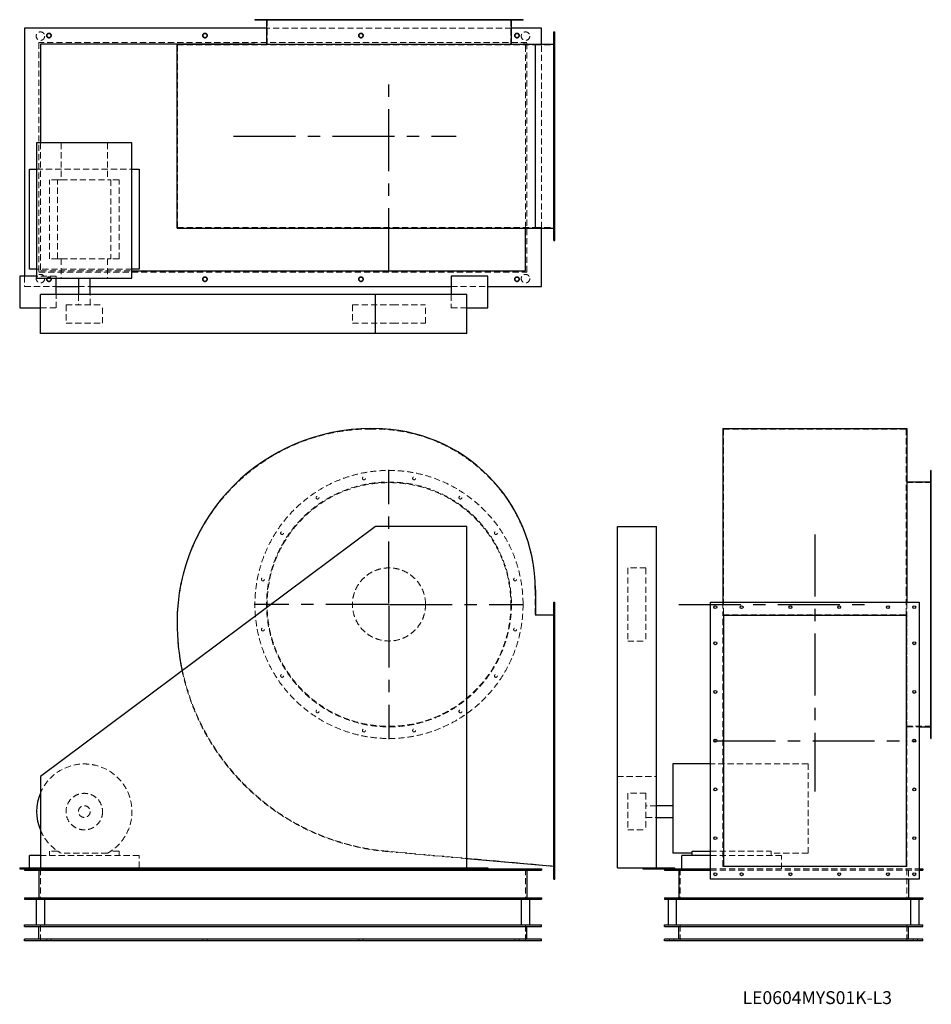
# Model space of a CAD drawing. Units: millimetres. Extents: x 140 to 3880, y 1104 to 5145.
import ezdxf

# ---------------------------------------------------------------- set-up
doc = ezdxf.new("R2010")
doc.units = ezdxf.units.MM
doc.header["$LTSCALE"] = 20
for name, pattern in [('CENTERX2', [20.32, 12.7, -2.54, 2.54, -2.54]), ('HIDDEN', [1.905, 1.27, -0.635]), ('PHANTOM', [12.7, 6.35, -1.27, 1.27, -1.27, 1.27, -1.27])]:
    doc.linetypes.add(name, pattern=pattern)
doc.layers.add('1', color=4, linetype='Continuous', lineweight=25)
doc.layers.add('基礎穴', color=1, linetype='PHANTOM', lineweight=35)
doc.layers.add('2', color=3, linetype='CENTERX2')
doc.styles.add('SLDTEXTSTYLE0', font='TXT', dxfattribs={"width": 0.7, "bigfont": 'bigfont'})

# ---------------------------------------------------------------- blocks, each defined once
blk = doc.blocks.new('SW_CENTERMARKSYMBOL_0')
at = {"layer": '2', "color": 0}
for p, q in [((0, 5), (0, 552.5)), ((-5, 0), (-552.5, 0)), ((0, 0), (-2.5, 0)), ((0, 0), (0, 2.5)), ((0, 0), (0, -2.5)), ((0, 0), (2.5, 0)), ((5, 0), (552.5, 0)), ((0, -5), (0, -552.5))]:
    blk.add_line(p, q, dxfattribs=at)

msp = doc.modelspace()

# ---------------------------------------------------------------- linework, layer by layer
at = {"color": 7, "linetype": 'HIDDEN', "lineweight": 18}
for p, q in [((1131.6, 5144.6), (1131.6, 5142.3)), ((1143.6, 5142.3), (1143.6, 5144.6)), ((1155, 5144.6), (1155, 5041.6)), ((1210.4, 5144.6), (1210.4, 5142.3)), ((1222.4, 5142.3), (1222.4, 5144.6)), ((1355.9, 5144.6), (1355.9, 5142.3)), ((1367.9, 5142.3), (1367.9, 5144.6)), ((1546.1, 5144.6), (1546.1, 5142.3)), ((1558.1, 5142.3), (1558.1, 5144.6)), ((1751.9, 5144.6), (1751.9, 5142.3)), ((1763.9, 5142.3), (1763.9, 5144.6)), ((1942, 5144.6), (1942, 5142.3)), ((1954, 5142.3), (1954, 5144.6)), ((2087.6, 5144.6), (2087.6, 5142.3)), ((2099.6, 5142.3), (2099.6, 5144.6)), ((2155, 5041.6), (2155, 5144.6)), ((2166.3, 5144.6), (2166.3, 5142.3)), ((2178.3, 5142.3), (2178.3, 5144.6)), ((2157.3, 5109.6), (1152.7, 5109.6)), ((2335, 5080.6), (2331, 5080.6)), ((2331, 5068.6), (2335, 5068.6)), ((2221, 5050.6), (219, 5050.6)), ((219, 5050.6), (219, 4108.6)), ((787, 4291.6), (787, 5041.6)), ((787, 5041.6), (1581, 5041.6)), ((1581, 5041.6), (1594.5, 5041.6)), ((1594.5, 5041.6), (2254, 5041.6)), ((2215, 4289.3), (2215, 5043.9)), ((2221, 4108.6), (2221, 5050.6)), ((2254, 4291.6), (2254, 5041.6)), ((2254, 5041.6), (2335, 5041.6)), ((2280, 4289.3), (2280, 5043.9)), ((2335, 4972.6), (2331, 4972.6)), ((2331, 4960.6), (2335, 4960.6)), ((2335, 4772.6), (2331, 4772.6)), ((2331, 4760.6), (2335, 4760.6)), ((225, 4639.1), (225, 4114.6)), ((310.2, 4639.1), (310.2, 4487.6)), ((499.7, 4639.1), (499.7, 4487.6)), ((2335, 4572.6), (2331, 4572.6)), ((209.5, 4530.6), (600.5, 4530.6)), ((2331, 4560.6), (2335, 4560.6)), ((262, 4163.6), (262, 4487.6)), ((295.5, 4487.6), (262, 4487.6)), ((295.5, 4163.6), (295.5, 4487.6)), ((295.5, 4487.6), (310.2, 4487.6)), ((310.2, 4487.6), (499.7, 4487.6)), ((499.7, 4487.6), (514.4, 4487.6)), ((514.4, 4487.6), (514.4, 4163.6)), ((548, 4487.6), (514.4, 4487.6)), ((548, 4163.6), (548, 4487.6)), ((2335, 4372.6), (2331, 4372.6)), ((2331, 4360.6), (2335, 4360.6)), ((787, 4291.6), (1581, 4291.6)), ((1581, 4291.6), (1594.5, 4291.6)), ((1594.5, 4291.6), (2254, 4291.6)), ((2254, 4291.6), (2335, 4291.6)), ((2335, 4264.6), (2331, 4264.6)), ((2331, 4252.6), (2335, 4252.6)), ((295.5, 4163.6), (262, 4163.6)), ((295.5, 4163.6), (310.2, 4163.6)), ((310.2, 4163.6), (310.2, 4084.1)), ((310.2, 4163.6), (499.7, 4163.6)), ((499.7, 4163.6), (514.4, 4163.6)), ((499.7, 4163.6), (499.7, 4084.1)), ((548, 4163.6), (514.4, 4163.6)), ((160, 4091.6), (160, 4049.6)), ((600.5, 4120.6), (209.5, 4120.6)), ((290, 4091.6), (209.5, 4091.6)), ((219, 4108.6), (2221, 4108.6)), ((225, 4114.6), (600.5, 4114.6)), ((290, 4084.1), (290, 4091.6)), ((160, 4049.6), (290, 4049.6)), ((381, 4049.6), (429, 4049.6)), ((1910, 4049.6), (2060, 4049.6)), ((290, 3961.6), (290, 4016.6)), ((381, 4016.6), (381, 3974.1)), ((429, 3974.1), (429, 4016.6)), ((1910, 4016.6), (1910, 3961.6)), ((225, 3961.6), (290, 3961.6)), ((330, 3974.1), (480, 3974.1)), ((330, 3974.1), (330, 3899.1)), ((480, 3899.1), (480, 3974.1)), ((1505, 3974.1), (1670.4, 3974.1)), ((1505, 3974.1), (1505, 3899.1)), ((1670.4, 3974.1), (1805, 3974.1)), ((1805, 3899.1), (1805, 3974.1)), ((1910, 3961.6), (1975, 3961.6)), ((330, 3899.1), (480, 3899.1)), ((1505, 3899.1), (1670.4, 3899.1)), ((1670.4, 3899.1), (1805, 3899.1)), ((1581, 3464.9), (1594.5, 3464.9)), ((3026.8, 3464.9), (3776.8, 3464.9)), ((3026.8, 3464.9), (3026.8, 2805.4)), ((3776.8, 3464.9), (3776.8, 2805.4)), ((3879.8, 3244.9), (3776.8, 3244.9)), ((3879.8, 3268.3), (3877.5, 3268.3)), ((3877.5, 3256.3), (3879.8, 3256.3)), ((3879.8, 3189.5), (3877.5, 3189.5)), ((3877.5, 3177.5), (3879.8, 3177.5)), ((3879.8, 3044), (3877.5, 3044)), ((3877.5, 3032), (3879.8, 3032)), ((2634.3, 2894.9), (2634.3, 2894.1)), ((2709.3, 2894.9), (2634.3, 2894.9)), ((2634.3, 2894.1), (2634.3, 2594.9)), ((2709.3, 2894.9), (2709.3, 2894.1)), ((2709.3, 2894.1), (2709.3, 2594.9)), ((3879.8, 2853.8), (3877.5, 2853.8)), ((3877.5, 2841.8), (3879.8, 2841.8)), ((2254, 2805.4), (2254, 2700.9)), ((3026.8, 2805.4), (3026.8, 2700.9)), ((3776.8, 2805.4), (3776.8, 2700.9)), ((3024.5, 2753.9), (3024.5, 2702.5)), ((3779.1, 2753.9), (3779.1, 2702.5)), ((3779.8, 2753.9), (3779.8, 2194.9)), ((2335, 2739.9), (2331, 2739.9)), ((2331, 2727.9), (2335, 2727.9)), ((2254, 2700.9), (2335, 2700.9)), ((3024.5, 2702.5), (3779.1, 2702.5)), ((3024.5, 1669.7), (3024.5, 2702.5)), ((3779.1, 1669.7), (3779.1, 2702.5)), ((3879.8, 2648), (3877.5, 2648)), ((3877.5, 2636), (3879.8, 2636)), ((2335, 2591.9), (2331, 2591.9)), ((2634.3, 2594.9), (2709.3, 2594.9)), ((2331, 2579.9), (2335, 2579.9)), ((3879.8, 2457.8), (3877.5, 2457.8)), ((3877.5, 2445.8), (3879.8, 2445.8)), ((2335, 2391.9), (2331, 2391.9)), ((2331, 2379.9), (2335, 2379.9)), ((3879.8, 2312.3), (3877.5, 2312.3)), ((3877.5, 2300.3), (3879.8, 2300.3)), ((3776.8, 2244.9), (3879.8, 2244.9)), ((3779.8, 2242.6), (3829.8, 2242.6)), ((3879.8, 2233.5), (3877.5, 2233.5)), ((2335, 2191.9), (2331, 2191.9)), ((3779.1, 2194.9), (3779.8, 2194.9)), ((3877.5, 2221.5), (3879.8, 2221.5)), ((2331, 2179.9), (2335, 2179.9)), ((3374.3, 2090.4), (2973.8, 2090.4)), ((3374.3, 1723.9), (3374.3, 2090.4)), ((2591.8, 2039.4), (2751.8, 2039.4)), ((2335, 1991.9), (2331, 1991.9)), ((2331, 1979.9), (2335, 1979.9)), ((2634.3, 1969.9), (2634.3, 1820.3)), ((2709.3, 1969.9), (2634.3, 1969.9)), ((2709.3, 1969.9), (2709.3, 1820.3)), ((2751.8, 1918.9), (2709.3, 1918.9)), ((2709.3, 1870.9), (2751.8, 1870.9)), ((2634.3, 1820.3), (2634.3, 1819.9)), ((2634.3, 1819.9), (2709.3, 1819.9)), ((2709.3, 1820.3), (2709.3, 1819.9)), ((2335, 1791.9), (2331, 1791.9)), ((2331, 1779.9), (2335, 1779.9)), ((630, 1714.9), (225, 1714.9)), ((295.5, 1732.9), (262, 1732.9)), ((262, 1732.9), (262, 1714.9)), ((499.7, 1723.9), (310.2, 1723.9)), ((548, 1732.9), (514.4, 1732.9)), ((548, 1714.9), (548, 1732.9)), ((630, 1664.4), (630, 1714.9)), ((1975, 1701.5), (1644.9, 1731.1)), ((2335, 1670.9), (1645, 1732.7)), ((2973.8, 1732.9), (3222.8, 1732.9)), ((3265.8, 1714.9), (2973.8, 1714.9)), ((3222.8, 1714.9), (3222.8, 1732.9)), ((3374.3, 1723.9), (3222.8, 1723.9)), ((3265.8, 1659.9), (3265.8, 1714.9)), ((180, 1659.9), (180, 1664.4)), ((225, 1659.9), (225, 1534.9)), ((2215, 1659.9), (2215, 1534.9)), ((2849.8, 1659.9), (2849.8, 1534.9)), ((2973.8, 1659.9), (3829.8, 1659.9)), ((3779.1, 1669.7), (3024.5, 1669.7)), ((3779.8, 1659.9), (3779.8, 1534.9)), ((2335, 1643.9), (2331, 1643.9)), ((2331, 1631.9), (2335, 1631.9)), ((2973.8, 1653.9), (3829.8, 1653.9)), ((3785.8, 1653.9), (3785.8, 1617.9)), ((225, 1364.9), (225, 1429.9)), ((2215, 1364.9), (2215, 1429.9)), ((2849.8, 1364.9), (2849.8, 1429.9)), ((3779.8, 1364.9), (3779.8, 1429.9)), ((251, 1370.9), (251, 1364.9)), ((269, 1364.9), (269, 1370.9)), ((891, 1370.9), (891, 1364.9)), ((909, 1364.9), (909, 1370.9)), ((1531, 1370.9), (1531, 1364.9)), ((1549, 1364.9), (1549, 1370.9)), ((2171, 1370.9), (2171, 1364.9)), ((2189, 1364.9), (2189, 1370.9)), ((2805.8, 1370.9), (2805.8, 1364.9)), ((2823.8, 1364.9), (2823.8, 1370.9)), ((3805.8, 1370.9), (3805.8, 1364.9)), ((3823.8, 1364.9), (3823.8, 1370.9))]:
    msp.add_line(p, q, dxfattribs=at)
for centre, radius in [((225, 5077.1), 17.5), ((2215, 5077.1), 17.5), ((260, 5079.6), 9), ((900, 5079.6), 9), ((1540, 5079.6), 9), ((2180, 5079.6), 9), ((225, 4082.1), 17.5), ((260, 4079.6), 9), ((900, 4079.6), 9), ((1540, 4079.6), 9), ((2180, 4079.6), 9), ((2215, 4082.1), 17.5), ((1655, 2744.9), 550), ((1655, 2744.9), 502.3), ((1655, 2744.9), 500), ((1552.1, 3262.3), 6), ((1757.9, 3262.3), 6), ((1361.9, 3183.5), 6), ((1948, 3183.5), 6), ((1216.4, 3038), 6), ((2093.6, 3038), 6), ((1655, 2744.9), 150), ((1137.6, 2847.8), 6), ((2172.3, 2847.8), 6), ((1137.6, 2642), 6), ((2172.3, 2642), 6), ((1216.4, 2451.8), 6), ((2093.6, 2451.8), 6), ((1361.9, 2306.3), 6), ((1948, 2306.3), 6), ((1552.1, 2227.5), 6), ((1757.9, 2227.5), 6), ((405, 1894.9), 75), ((405, 1894.9), 24)]:
    msp.add_circle(centre, radius, dxfattribs=at)
for centre, radius, start, end in [((1581, 2670.9), 794, 90, 180), ((1594.5, 2805.4), 659.5, 0, 90), ((1729, 2670.9), 942, 180, 264.8858), ((1729, 2670.9), 943.6, 192.1173, 264.8858), ((405, 1894.9), 195.5, 298.9928, 157.031), ((405, 1894.9), 195.5, 202.969, 241.0072)]:
    msp.add_arc(centre, radius, start, end, dxfattribs=at)
at = {"layer": '1'}
for p, q in [((1105, 5144.6), (1105, 5142.3)), ((2205, 5144.6), (1105, 5144.6)), ((2205, 5142.3), (1105, 5142.3)), ((1152.7, 5142.3), (1152.7, 5044.6)), ((2157.3, 5044.6), (2157.3, 5142.3)), ((2205, 5142.3), (2205, 5144.6)), ((160, 5109.6), (160, 4091.6)), ((1152.7, 5109.6), (160, 5109.6)), ((2280, 5109.6), (2157.3, 5109.6)), ((2280, 5043.9), (2280, 5109.6)), ((2331, 4238.6), (2331, 5094.6)), ((2331, 5094.6), (2335, 5094.6)), ((2335, 4238.6), (2335, 5094.6)), ((1105, 5044.6), (225, 5044.6)), ((225, 5044.6), (225, 4639.1)), ((785.4, 4289.3), (785.4, 5043.9)), ((785.4, 5043.9), (1581, 5043.9)), ((1105, 5044.6), (1105, 5043.9)), ((1105, 5044.6), (2205, 5044.6)), ((1581, 5043.9), (1594.5, 5043.9)), ((1594.5, 5043.9), (2255.6, 5043.9)), ((2205, 5043.9), (2205, 5044.6)), ((2215, 5044.6), (2205, 5044.6)), ((2215, 5043.9), (2215, 5044.6)), ((2255.6, 4289.3), (2255.6, 5043.9)), ((2255.6, 5043.9), (2331, 5043.9)), ((209.5, 4639.1), (209.5, 4084.1)), ((600.5, 4639.1), (209.5, 4639.1)), ((600.5, 4084.1), (600.5, 4639.1)), ((180, 4120.6), (180, 4530.6)), ((180, 4530.6), (209.5, 4530.6)), ((600.5, 4530.6), (630, 4530.6)), ((630, 4530.6), (630, 4120.6)), ((785.4, 4289.3), (1581, 4289.3)), ((1581, 4289.3), (1594.5, 4289.3)), ((1594.5, 4289.3), (2255.6, 4289.3)), ((2215, 4114.6), (2215, 4289.3)), ((2255.6, 4289.3), (2331, 4289.3)), ((2280, 4049.6), (2280, 4289.3)), ((2331, 4238.6), (2335, 4238.6)), ((209.5, 4091.6), (140, 4091.6)), ((140, 4091.6), (140, 3961.6)), ((209.5, 4120.6), (180, 4120.6)), ((209.5, 4084.1), (600.5, 4084.1)), ((290, 4016.6), (290, 4084.1)), ((381, 4084.1), (381, 4016.6)), ((429, 4016.6), (429, 4084.1)), ((630, 4120.6), (600.5, 4120.6)), ((600.5, 4114.6), (2215, 4114.6)), ((2060, 4091.6), (1910, 4091.6)), ((1910, 4091.6), (1910, 4016.6)), ((2060, 3961.6), (2060, 4091.6)), ((290, 4049.6), (381, 4049.6)), ((429, 4049.6), (1910, 4049.6)), ((2060, 4049.6), (2280, 4049.6)), ((225, 3856.6), (225, 4016.6)), ((1600, 4016.6), (225, 4016.6)), ((1600, 3856.6), (1600, 4016.6)), ((1975, 4016.6), (1600, 4016.6)), ((1975, 3856.6), (1975, 4016.6)), ((140, 3961.6), (225, 3961.6)), ((1975, 3961.6), (2060, 3961.6)), ((1600, 3856.6), (225, 3856.6)), ((1975, 3856.6), (1600, 3856.6)), ((1581, 3466.5), (1594.5, 3466.5)), ((3024.5, 3466.5), (3779.1, 3466.5)), ((3024.5, 3466.5), (3024.5, 2805.4)), ((3779.1, 3466.5), (3779.1, 2805.4)), ((3779.8, 3294.9), (3779.1, 3294.9)), ((3779.8, 3294.9), (3779.8, 2753.9)), ((3879.8, 3294.9), (3877.5, 3294.9)), ((3877.5, 2194.9), (3877.5, 3294.9)), ((3879.8, 2194.9), (3879.8, 3294.9)), ((3877.5, 3247.2), (3779.8, 3247.2)), ((1600, 3064.4), (225, 2039.4)), ((1975, 3064.4), (1600, 3064.4)), ((1975, 1664.4), (1975, 3064.4)), ((2591.8, 1664.4), (2591.8, 3064.4)), ((2591.8, 3064.4), (2751.8, 3064.4)), ((2751.8, 1664.4), (2751.8, 3064.4)), ((2255.6, 2805.4), (2255.6, 2702.5)), ((3024.5, 2805.4), (3024.5, 2753.9)), ((3779.1, 2805.4), (3779.1, 2753.9)), ((2331, 2753.9), (2335, 2753.9)), ((2331, 1617.9), (2331, 2753.9)), ((2335, 1617.9), (2335, 2753.9)), ((2973.8, 2753.9), (3829.8, 2753.9)), ((2973.8, 1617.9), (2973.8, 2753.9)), ((3829.8, 2753.9), (3829.8, 1617.9)), ((2255.6, 2702.5), (2331, 2702.5)), ((3026.8, 2700.9), (3776.8, 2700.9)), ((3026.8, 2700.9), (3026.8, 1670.9)), ((3776.8, 2700.9), (3776.8, 1670.9)), ((3829.8, 2242.6), (3877.5, 2242.6)), ((3877.5, 2194.9), (3879.8, 2194.9)), ((2973.8, 2090.4), (2819.3, 2090.4)), ((2819.3, 2090.4), (2819.3, 1723.9)), ((225, 2039.4), (225, 1664.4)), ((2819.3, 1918.9), (2751.8, 1918.9)), ((2751.8, 1870.9), (2819.3, 1870.9)), ((180, 1664.4), (180, 1714.9)), ((225, 1714.9), (180, 1714.9)), ((2331, 1669.7), (1975, 1701.5)), ((2898.8, 1723.9), (2819.3, 1723.9)), ((2855.8, 1659.9), (2855.8, 1714.9)), ((2973.8, 1714.9), (2855.8, 1714.9)), ((2898.8, 1714.9), (2898.8, 1732.9)), ((2898.8, 1732.9), (2973.8, 1732.9)), ((140, 1664.4), (225, 1664.4)), ((140, 1664.4), (140, 1659.9)), ((140, 1659.9), (290, 1659.9)), ((160, 1659.9), (160, 1653.9)), ((225, 1664.4), (1975, 1664.4)), ((290, 1664.4), (290, 1659.9)), ((290, 1659.9), (1910, 1659.9)), ((630, 1659.9), (630, 1664.4)), ((1910, 1664.4), (1910, 1659.9)), ((1910, 1659.9), (2060, 1659.9)), ((1975, 1664.4), (2060, 1664.4)), ((2060, 1664.4), (2060, 1659.9)), ((2060, 1659.9), (2280, 1659.9)), ((2280, 1659.9), (2280, 1653.9)), ((2591.8, 1664.4), (2696.8, 1664.4)), ((2696.8, 1664.4), (2696.8, 1659.9)), ((2696.8, 1664.4), (2826.8, 1664.4)), ((2696.8, 1659.9), (2784.8, 1659.9)), ((2784.8, 1659.9), (2784.8, 1653.9)), ((2784.8, 1659.9), (2973.8, 1659.9)), ((2826.8, 1664.4), (2826.8, 1659.9)), ((3026.8, 1670.9), (3776.8, 1670.9)), ((3829.8, 1659.9), (3844.8, 1659.9)), ((3844.8, 1659.9), (3844.8, 1653.9)), ((160, 1653.9), (2280, 1653.9)), ((219, 1653.9), (219, 1540.9)), ((2221, 1653.9), (2221, 1540.9)), ((2331, 1617.9), (2335, 1617.9)), ((2784.8, 1653.9), (2973.8, 1653.9)), ((2843.8, 1653.9), (2843.8, 1540.9)), ((3829.8, 1617.9), (2973.8, 1617.9)), ((3785.8, 1617.9), (3785.8, 1540.9)), ((3829.8, 1653.9), (3844.8, 1653.9)), ((160, 1540.9), (160, 1534.9)), ((160, 1540.9), (2280, 1540.9)), ((2280, 1540.9), (2280, 1534.9)), ((2784.8, 1540.9), (2784.8, 1534.9)), ((2784.8, 1540.9), (3844.8, 1540.9)), ((3844.8, 1540.9), (3844.8, 1534.9)), ((160, 1534.9), (2280, 1534.9)), ((207.5, 1534.9), (207.5, 1429.9)), ((242.5, 1429.9), (242.5, 1534.9)), ((2197.5, 1534.9), (2197.5, 1429.9)), ((2232.5, 1429.9), (2232.5, 1534.9)), ((2784.8, 1534.9), (3844.8, 1534.9)), ((2799.8, 1534.9), (2799.8, 1429.9)), ((2834.8, 1429.9), (2834.8, 1534.9)), ((3794.8, 1534.9), (3794.8, 1429.9)), ((3829.8, 1429.9), (3829.8, 1534.9)), ((160, 1429.9), (2280, 1429.9)), ((160, 1423.9), (160, 1429.9)), ((160, 1423.9), (2280, 1423.9)), ((219, 1370.9), (219, 1423.9)), ((2221, 1370.9), (2221, 1423.9)), ((2280, 1423.9), (2280, 1429.9)), ((2784.8, 1423.9), (2784.8, 1429.9)), ((2784.8, 1429.9), (3844.8, 1429.9)), ((2784.8, 1423.9), (3844.8, 1423.9)), ((2843.8, 1370.9), (2843.8, 1423.9)), ((3785.8, 1370.9), (3785.8, 1423.9)), ((3844.8, 1423.9), (3844.8, 1429.9)), ((160, 1364.9), (160, 1370.9)), ((2280, 1370.9), (160, 1370.9)), ((2280, 1364.9), (160, 1364.9)), ((2280, 1364.9), (2280, 1370.9)), ((2784.8, 1364.9), (2784.8, 1370.9)), ((3844.8, 1370.9), (2784.8, 1370.9)), ((3844.8, 1364.9), (2784.8, 1364.9)), ((3844.8, 1364.9), (3844.8, 1370.9))]:
    msp.add_line(p, q, dxfattribs=at)
for centre in [(2993.8, 2733.9), (3101.8, 2733.9), (3301.8, 2733.9), (3501.8, 2733.9), (3701.8, 2733.9), (3809.8, 2733.9), (2993.8, 2585.9), (3809.8, 2585.9), (2993.8, 2385.9), (3809.8, 2385.9), (2993.8, 2185.9), (3809.8, 2185.9), (2993.8, 1985.9), (3809.8, 1985.9), (2993.8, 1785.9), (3809.8, 1785.9), (2993.8, 1637.9), (3101.8, 1637.9), (3301.8, 1637.9), (3501.8, 1637.9), (3701.8, 1637.9), (3809.8, 1637.9)]:
    msp.add_circle(centre, 6, dxfattribs=at)
for centre, radius, start, end in [((1581, 2670.9), 795.6, 90, 180), ((1594.5, 2805.4), 661.1, 0, 90), ((1729, 2670.9), 943.6, 180, 192.1173), ((405, 1894.9), 195.5, 157.031, 202.969)]:
    msp.add_arc(centre, radius, start, end, dxfattribs=at)
at = {"layer": '2'}
for p, q in [((1655, 4117), (1655, 4891.6)), ((1016.9, 4666.6), (1930.2, 4666.6)), ((3401.8, 3031.5), (3401.8, 1977.1)), ((2843.9, 2744.9), (3626.9, 2744.9)), ((2986.8, 2185.9), (3816.8, 2185.9))]:
    msp.add_line(p, q, dxfattribs=at)
at = {"layer": '基礎穴'}
for centre in [(260, 5079.6), (900, 5079.6), (1540, 5079.6), (2180, 5079.6), (260, 4079.6), (900, 4079.6), (1540, 4079.6), (2180, 4079.6)]:
    msp.add_circle(centre, 9, dxfattribs=at)

# ---------------------------------------------------------------- block references
at = {"layer": '2'}
msp.add_blockref('SW_CENTERMARKSYMBOL_0', (1655, 2744.9), dxfattribs=at)

# ---------------------------------------------------------------- texts
at = {"color": 7, "linetype": 'Continuous', "lineweight": 0, "insert": (3105.4, 1157.9), "char_height": 52.917, "attachment_point": 1, "style": 'SLDTEXTSTYLE0'}
msp.add_mtext('LE0604MYS01K-L3', dxfattribs=at)

doc.saveas('drawing.dxf')
